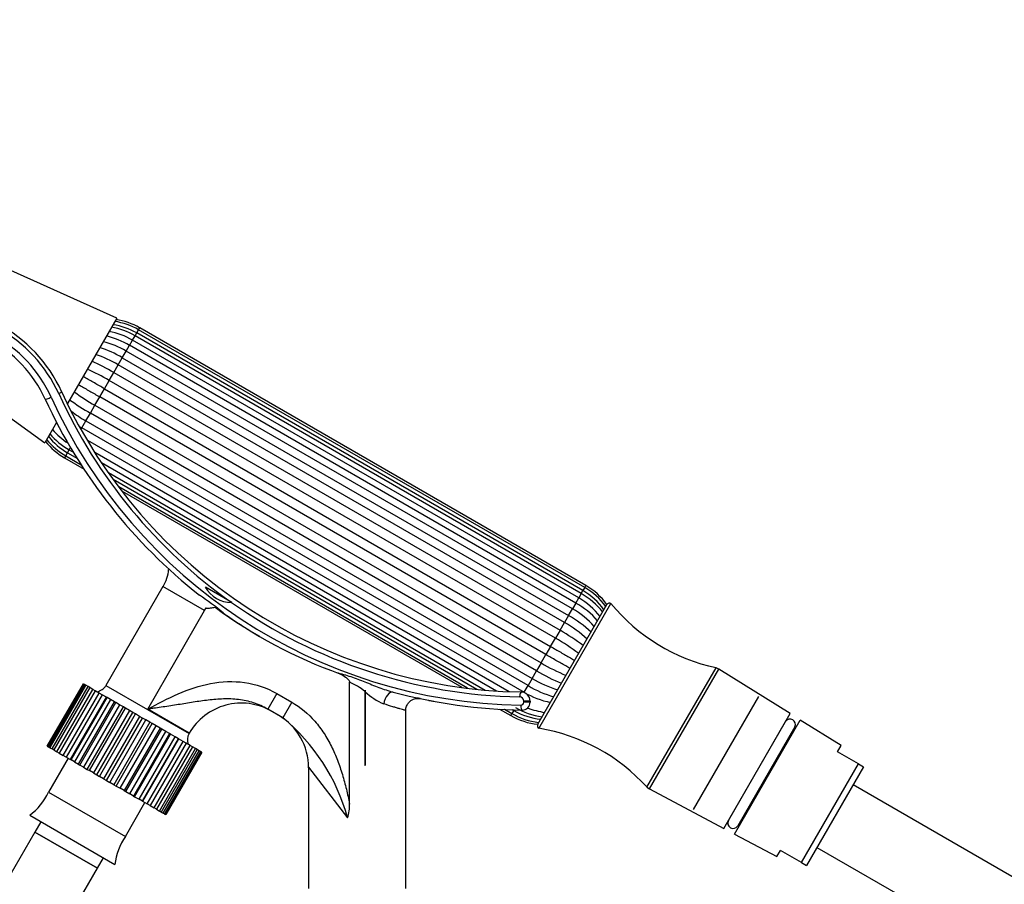
# Paper-space layout 'Layout1' of a CAD drawing. Units: millimetres. Extents: x 0 to 1263, y 0 to 1773.
# Drawn here: x 579 to 743, y 1183 to 1327 of the extents above; entities that cross this region are included whole.
import ezdxf
from ezdxf import colors
from ezdxf.entities.mleader import LeaderData, LeaderLine
from ezdxf.math import Vec2, Vec3

# ---------------------------------------------------------------- set-up
doc = ezdxf.new("R2010")
doc.units = ezdxf.units.MM
doc.layers.add('DV1_Défaut', color=7, linetype='Continuous')
doc.layers.add('Défaut', color=7, linetype='Continuous')

# ---------------------------------------------------------------- blocks, each defined once
blk = doc.blocks.new('_DOT')
at = {"color": 0}
blk.add_line((0, 0), (-1, 0), dxfattribs=at)
at = {"color": 0, "const_width": 0.333}
blk.add_lwpolyline([(-0.1665, 0, 1), (0.1665, 0, 1)], format="xyb", close=True, dxfattribs=at)
blk = doc.blocks.new('SE')
at = {"layer": 'DV1_Défaut', "color": 7, "linetype": 'Continuous'}
for p, q in [((595.3, 1277.43), (558.16, 1294.11)), ((595.3, 1277.43), (587.1, 1263.23)), ((598.63, 1274.99), (598.93, 1275.51)), ((673.22, 1232.62), (598.93, 1275.51)), ((598.94, 1275.52), (599.13, 1275.85)), ((673.23, 1232.63), (598.94, 1275.52)), ((673.41, 1232.96), (599.13, 1275.85)), ((597.44, 1272.92), (597.93, 1273.78)), ((597.93, 1273.78), (598.36, 1274.51)), ((672.22, 1230.89), (597.93, 1273.78)), ((598.36, 1274.51), (598.63, 1274.99)), ((672.64, 1231.62), (598.36, 1274.51)), ((672.92, 1232.1), (598.63, 1274.99)), ((596.89, 1271.97), (597.44, 1272.93)), ((671.73, 1230.04), (597.44, 1272.93)), ((595.57, 1269.68), (596.24, 1270.86)), ((596.24, 1270.86), (596.89, 1271.97)), ((596.24, 1270.86), (670.53, 1227.97)), ((671.17, 1229.08), (596.89, 1271.97)), ((565.52, 1269.58), (583.34, 1256.72)), ((594.82, 1268.39), (595.57, 1269.68)), ((669.86, 1226.79), (595.57, 1269.68)), ((594.07, 1267.08), (594.82, 1268.39)), ((594.82, 1268.39), (669.11, 1225.5)), ((592.49, 1264.34), (593.27, 1265.7)), ((593.27, 1265.7), (594.07, 1267.08)), ((593.27, 1265.7), (667.55, 1222.81)), ((668.36, 1224.19), (594.07, 1267.08)), ((591.68, 1262.96), (592.49, 1264.34)), ((666.77, 1221.45), (592.49, 1264.34)), ((590.93, 1261.65), (591.68, 1262.96)), ((591.68, 1262.96), (665.97, 1220.07)), ((590.18, 1260.36), (590.93, 1261.65)), ((665.22, 1218.76), (590.93, 1261.65)), ((585.27, 1260.07), (583.34, 1256.72)), ((589.35, 1258.91), (589.51, 1259.18)), ((589.51, 1259.18), (590.18, 1260.36)), ((663.79, 1216.29), (589.51, 1259.18)), ((590.18, 1260.36), (664.47, 1217.47)), ((587.4, 1255.53), (587.64, 1255.96)), ((590.43, 1257.17), (663.15, 1215.18)), ((586.81, 1254.52), (586.63, 1254.19)), ((586.63, 1254.19), (589.9, 1252.3)), ((586.81, 1254.52), (589.4, 1253.03)), ((586.82, 1254.53), (587.12, 1255.05)), ((586.82, 1254.53), (589.38, 1253.06)), ((587.12, 1255.05), (587.4, 1255.53)), ((587.12, 1255.05), (588.75, 1254.11)), ((587.4, 1255.53), (588.18, 1255.08)), ((591.67, 1255.17), (660.67, 1215.34)), ((592.76, 1253.41), (658.52, 1215.45)), ((593.92, 1251.76), (656.64, 1215.55)), ((594.74, 1250.65), (655.25, 1215.72)), ((595.64, 1249.44), (653.73, 1215.9)), ((595.66, 1249.41), (653.69, 1215.91)), ((596.23, 1248.65), (652.74, 1216.03)), ((603, 1232.78), (593.49, 1216.31)), ((609.93, 1228.78), (603, 1232.78)), ((609.93, 1228.79), (603.01, 1232.79)), ((673.23, 1232.63), (673.41, 1232.96)), ((614.45, 1230.14), (610.06, 1232.67)), ((672.64, 1231.62), (672.22, 1230.89)), ((672.64, 1231.62), (672.92, 1232.1)), ((673.22, 1232.62), (672.92, 1232.1)), ((614.45, 1230.14), (614.43, 1230.14)), ((665.41, 1209.87), (676.91, 1229.78)), ((665.59, 1209.18), (677.59, 1229.97)), ((671.73, 1230.04), (671.17, 1229.08)), ((671.73, 1230.03), (672.22, 1230.89)), ((600.46, 1212.38), (609.93, 1228.78)), ((609.93, 1228.78), (610.18, 1229.22)), ((670.53, 1227.97), (669.86, 1226.79)), ((670.53, 1227.97), (671.17, 1229.08)), ((669.11, 1225.5), (669.86, 1226.79)), ((669.11, 1225.5), (668.36, 1224.19)), ((667.55, 1222.81), (668.36, 1224.19)), ((665.97, 1220.07), (666.77, 1221.45)), ((667.55, 1222.81), (666.77, 1221.45)), ((665.97, 1220.07), (665.22, 1218.76)), ((664.47, 1217.47), (665.22, 1218.76)), ((683.59, 1199.37), (695.09, 1219.28)), ((684.03, 1199.12), (695.53, 1219.03)), ((684.03, 1199.12), (695.53, 1219.03)), ((695.53, 1219.03), (695.09, 1219.28)), ((707.42, 1211.64), (695.53, 1219.03)), ((589.75, 1216.6), (583.75, 1206.2)), ((583.75, 1206.2), (589.75, 1216.59)), ((589.81, 1216.56), (583.81, 1206.17)), ((584, 1206.06), (590, 1216.45)), ((590.18, 1216.35), (584.18, 1205.96)), ((589.75, 1216.59), (589.75, 1216.6)), ((589.81, 1216.56), (589.75, 1216.59)), ((590, 1216.45), (589.81, 1216.56)), ((590.18, 1216.35), (590, 1216.45)), ((590.54, 1216.14), (590.18, 1216.35)), ((634.06, 1196.59), (634.06, 1216.85)), ((664.47, 1217.47), (663.79, 1216.29)), ((584.54, 1205.75), (590.54, 1216.14)), ((590.83, 1215.97), (584.83, 1205.58)), ((585.35, 1205.28), (591.35, 1215.67)), ((591.74, 1215.44), (585.74, 1205.05)), ((586.41, 1204.66), (592.41, 1215.06)), ((592.9, 1214.78), (586.9, 1204.38)), ((590.83, 1215.97), (590.54, 1216.14)), ((591.35, 1215.67), (590.83, 1215.97)), ((591.74, 1215.44), (591.35, 1215.67)), ((592.41, 1215.06), (591.74, 1215.44)), ((592.9, 1214.78), (592.41, 1215.06)), ((593.6, 1214.37), (592.9, 1214.78)), ((593.49, 1216.31), (607.35, 1208.31)), ((621.94, 1215), (620.44, 1212.4)), ((621.94, 1215), (624.44, 1213.55)), ((636.6, 1215.32), (636.6, 1203.07)), ((636.68, 1215.53), (636.68, 1203.02)), ((663.15, 1215.18), (663.79, 1216.29)), ((587.6, 1203.98), (593.6, 1214.37)), ((587.7, 1203.92), (593.7, 1214.32)), ((594.26, 1213.99), (588.26, 1203.6)), ((588.94, 1203.21), (594.94, 1213.6)), ((589.16, 1203.08), (595.16, 1213.47)), ((595.78, 1213.11), (589.78, 1202.72)), ((593.7, 1214.32), (593.6, 1214.37)), ((594.26, 1213.99), (593.7, 1214.32)), ((594.94, 1213.6), (594.26, 1213.99)), ((595.16, 1213.47), (594.94, 1213.6)), ((595.78, 1213.11), (595.16, 1213.47)), ((596.41, 1212.75), (595.78, 1213.11)), ((624.44, 1213.55), (622.94, 1210.95)), ((663.07, 1213.53), (663.07, 1213.73)), ((664.13, 1213.73), (663.07, 1213.73)), ((664.13, 1213.53), (663.07, 1213.53)), ((664.13, 1213.73), (664.13, 1213.53)), ((702.13, 1214.47), (691.28, 1195.68)), ((590.41, 1202.36), (596.41, 1212.75)), ((590.76, 1202.16), (596.76, 1212.55)), ((597.42, 1212.17), (591.42, 1201.77)), ((591.99, 1201.45), (597.99, 1211.84)), ((592.44, 1201.18), (598.44, 1211.58)), ((596.76, 1212.55), (596.41, 1212.75)), ((597.42, 1212.17), (596.76, 1212.55)), ((597.99, 1211.84), (597.42, 1212.17)), ((598.44, 1211.58), (597.99, 1211.84)), ((599.12, 1211.18), (598.44, 1211.58)), ((607.39, 1208.38), (600.46, 1212.38)), ((622.94, 1210.95), (620.44, 1212.4)), ((643.43, 1182.52), (643.43, 1212.17)), ((659.02, 1212.4), (660.91, 1211.3)), ((659.83, 1212.36), (661.1, 1211.63)), ((659.87, 1212.36), (661.11, 1211.64)), ((660.91, 1211.3), (661.1, 1211.63)), ((661.41, 1212.16), (661.11, 1211.64)), ((661.16, 1212.3), (661.41, 1212.16)), ((696.38, 1192.51), (707.42, 1211.64)), ((599.12, 1211.18), (593.12, 1200.79)), ((593.61, 1200.51), (599.61, 1210.9)), ((594.16, 1200.19), (600.16, 1210.58)), ((600.84, 1210.19), (594.84, 1199.8)), ((595.23, 1199.57), (601.23, 1209.97)), ((599.61, 1210.9), (599.12, 1211.18)), ((600.16, 1210.58), (599.61, 1210.9)), ((600.84, 1210.19), (600.16, 1210.58)), ((601.23, 1209.97), (600.84, 1210.19)), ((601.87, 1209.6), (601.23, 1209.97)), ((697.15, 1193.85), (706.65, 1210.3)), ((698.16, 1191.59), (709.11, 1210.56)), ((706.65, 1210.3), (706.65, 1210.3)), ((715.9, 1206.32), (709.11, 1210.56)), ((595.87, 1199.21), (601.87, 1209.6)), ((602.53, 1209.22), (596.53, 1198.83)), ((596.8, 1198.67), (602.8, 1209.06)), ((597.5, 1198.26), (603.5, 1208.66)), ((604.12, 1208.3), (598.12, 1197.91)), ((598.28, 1197.81), (604.28, 1208.21)), ((602.53, 1209.22), (601.87, 1209.6)), ((602.8, 1209.06), (602.53, 1209.22)), ((603.5, 1208.66), (602.8, 1209.06)), ((604.12, 1208.3), (603.5, 1208.66)), ((604.28, 1208.21), (604.12, 1208.3)), ((605.02, 1207.78), (604.28, 1208.21)), ((607.35, 1208.31), (607.39, 1208.38)), ((708.19, 1209.41), (698.69, 1192.96)), ((708.38, 1209.3), (708.19, 1209.41)), ((599.02, 1197.39), (605.02, 1207.78)), ((605.58, 1207.46), (599.58, 1197.07)), ((599.61, 1197.04), (605.61, 1207.44)), ((600.37, 1196.61), (606.37, 1207)), ((606.85, 1206.72), (600.85, 1196.33)), ((605.58, 1207.46), (605.02, 1207.78)), ((605.61, 1207.44), (605.58, 1207.46)), ((606.37, 1207), (605.61, 1207.44)), ((606.85, 1206.72), (606.37, 1207)), ((607.52, 1206.34), (606.85, 1206.72)), ((583.75, 1206.2), (583.75, 1206.2)), ((583.81, 1206.17), (583.75, 1206.2)), ((583.81, 1206.17), (584, 1206.06)), ((584.18, 1205.96), (584, 1206.06)), ((584.18, 1205.96), (584.54, 1205.75)), ((584.83, 1205.58), (584.54, 1205.75)), ((584.83, 1205.58), (585.35, 1205.28)), ((585.74, 1205.05), (585.35, 1205.28)), ((585.74, 1205.05), (586.41, 1204.66)), ((601.52, 1195.95), (607.52, 1206.34)), ((607.91, 1206.11), (601.91, 1195.72)), ((602.42, 1195.42), (608.42, 1205.81)), ((608.71, 1205.65), (602.71, 1195.26)), ((603.06, 1195.05), (609.06, 1205.45)), ((609.24, 1205.34), (603.24, 1194.95)), ((603.41, 1194.85), (609.41, 1205.24)), ((609.47, 1205.21), (603.47, 1194.82)), ((607.91, 1206.11), (607.52, 1206.34)), ((608.42, 1205.81), (607.91, 1206.11)), ((608.71, 1205.65), (608.42, 1205.81)), ((609.06, 1205.45), (608.71, 1205.65)), ((609.24, 1205.34), (609.06, 1205.45)), ((609.41, 1205.24), (609.24, 1205.34)), ((609.47, 1205.21), (609.41, 1205.24)), ((715.31, 1205.3), (715.9, 1206.32)), ((718.8, 1203.28), (715.31, 1205.3)), ((587.22, 1204.2), (583.97, 1198.57)), ((586.9, 1204.38), (586.41, 1204.66)), ((586.9, 1204.38), (587.6, 1203.98)), ((587.6, 1203.98), (587.7, 1203.92)), ((588.26, 1203.6), (587.7, 1203.92)), ((588.26, 1203.6), (588.94, 1203.21)), ((709.3, 1186.83), (718.8, 1203.28)), ((718.8, 1203.28), (719.64, 1202.8)), ((588.94, 1203.21), (589.16, 1203.08)), ((589.78, 1202.72), (589.16, 1203.08)), ((589.78, 1202.72), (590.41, 1202.36)), ((590.41, 1202.36), (590.76, 1202.16)), ((591.42, 1201.77), (590.76, 1202.16)), ((591.42, 1201.77), (591.99, 1201.45)), ((627.23, 1202.7), (633.74, 1194.31)), ((627.23, 1202.7), (627.23, 1182.52)), ((636.68, 1203.02), (636.6, 1203.07)), ((719.64, 1202.8), (710.14, 1186.35)), ((591.99, 1201.45), (592.44, 1201.18)), ((593.12, 1200.79), (592.44, 1201.18)), ((593.12, 1200.79), (593.61, 1200.51)), ((593.61, 1200.51), (594.16, 1200.19)), ((594.84, 1199.8), (594.16, 1200.19)), ((583.97, 1198.57), (596.75, 1191.19)), ((594.84, 1199.8), (595.23, 1199.57)), ((595.23, 1199.57), (595.87, 1199.21)), ((596.53, 1198.83), (595.87, 1199.21)), ((596.53, 1198.83), (596.8, 1198.67)), ((596.8, 1198.67), (597.5, 1198.26)), ((683.59, 1199.37), (684.03, 1199.12)), ((684.03, 1199.12), (696.38, 1192.51)), ((761.19, 1174.77), (717.89, 1199.77)), ((596.75, 1191.19), (600, 1196.82)), ((598.12, 1197.91), (597.5, 1198.26)), ((598.12, 1197.91), (598.28, 1197.81)), ((598.28, 1197.81), (599.02, 1197.39)), ((599.58, 1197.07), (599.02, 1197.39)), ((599.58, 1197.07), (599.61, 1197.04)), ((599.61, 1197.04), (600.37, 1196.61)), ((600.85, 1196.33), (600.37, 1196.61)), ((600.85, 1196.33), (601.52, 1195.95)), ((601.91, 1195.72), (601.52, 1195.95)), ((601.91, 1195.72), (602.42, 1195.42)), ((602.71, 1195.26), (602.42, 1195.42)), ((602.71, 1195.26), (603.06, 1195.05)), ((603.24, 1194.95), (603.06, 1195.05)), ((580.82, 1194.71), (594.98, 1186.53)), ((582.7, 1193.62), (581.7, 1191.89)), ((603.24, 1194.95), (603.41, 1194.85)), ((603.47, 1194.82), (603.41, 1194.85)), ((697.15, 1193.85), (697.15, 1193.85)), ((581.7, 1191.89), (576.7, 1183.23)), ((592.1, 1185.89), (581.7, 1191.89)), ((581.7, 1191.89), (592.1, 1185.89)), ((698.69, 1192.96), (698.88, 1192.85)), ((698.16, 1191.59), (705.22, 1187.83)), ((705.22, 1187.83), (705.81, 1188.85)), ((709.3, 1186.83), (705.81, 1188.85)), ((711.89, 1189.38), (755.19, 1164.38)), ((592.1, 1185.89), (593.1, 1187.62)), ((587.1, 1177.23), (592.1, 1185.89)), ((709.3, 1186.83), (710.14, 1186.35))]:
    blk.add_line(p, q, dxfattribs=at)
for centre, radius, start, end in [((593.52, 1266.13), 11.21, 60, 81.5021), ((564.21, 1255.11), 23.57, 24.4959, 61.3728), ((563.93, 1255.02), 24.43, 24.6782, 61.5715), ((592.2, 1264.02), 12.16, 59.5911, 79.342), ((593.08, 1265.41), 11.07, 59.8791, 81.7092), ((593.2, 1265.63), 11.42, 59.8835, 80.9956), ((563.93, 1255.02), 21.43, 24.6782, 62.0435), ((564.22, 1255.11), 22.18, 24.4982, 61.8424), ((590.42, 1261.12), 13.73, 59.2662, 76.6954), ((591.92, 1263.54), 11.87, 59.5762, 79.8488), ((586.88, 1255.16), 18.28, 59.1726, 72.1786), ((589.87, 1260.16), 13.74, 59.2669, 76.6749), ((586.19, 1253.97), 18.3, 59.1744, 72.1587), ((576.9, 1238.01), 33.76, 59.4438, 66.4451), ((577.69, 1239.38), 33.69, 59.4409, 66.4628), ((664.13, 1301.06), 88.84, 204.6782, 231.7021), ((664.01, 1300.45), 87.44, 204.4237, 269.0538), ((664.36, 1300.76), 86.49, 204.5063, 234.7003), ((664.13, 1301.06), 85.84, 204.6782, 269.0159), ((607.49, 1290.98), 33.69, 233.5421, 240.5592), ((608.28, 1292.36), 33.76, 233.55, 240.556), ((599.1, 1276.33), 18.3, 231.6843, 240.8254), ((598.42, 1275.14), 18.28, 239.2005, 240.8276), ((592.63, 1264.65), 11.07, 218.2747, 240.1209), ((593.42, 1266.13), 12.19, 220.6305, 240.3679), ((593.68, 1266.59), 11.87, 220.1364, 236.9756), ((592.23, 1263.91), 11.21, 218.4979, 240), ((592.52, 1264.44), 11.43, 218.9729, 240.1046), ((597.79, 1236.09), 6.18, 327.7043, 355.7349), ((603.26, 1232.63), 0.3, 147.7043, 150), ((667.81, 1223.24), 11.21, 35.7241, 60), ((585.06, 1195.01), 43.55, 50.0488, 56.5324), ((614.43, 1235.18), 5.04, 209.7955, 269.9752), ((666.62, 1221.02), 12.19, 38.1305, 60.3679), ((667.4, 1222.5), 11.07, 35.4306, 60.1209), ((667.52, 1222.71), 11.43, 36.2648, 60.1046), ((663.89, 1300.1), 85.68, 234.738, 268.9938), ((665.01, 1218.06), 13.73, 41.0912, 60.7338), ((666.36, 1220.56), 11.87, 37.5245, 60.4238), ((677.34, 1229.53), 0.5, 60, 150), ((701.61, 1249.65), 31.06, 219.3256, 257.8801), ((659.66, 1294.35), 80.79, 233.578, 250.3129), ((664.13, 1301.06), 88.84, 234.8791, 239.5151), ((661.62, 1212.01), 18.28, 46.1962, 60.8274), ((664.46, 1217.09), 13.74, 41.1045, 60.7331), ((660.94, 1210.82), 18.3, 46.2115, 60.8256), ((622.33, 1221.91), 6.18, 144.0435, 144.1175), ((652.55, 1196.16), 33.69, 52.6702, 60.5591), ((651.76, 1194.79), 33.76, 52.6867, 60.5562), ((683.14, 1249.14), 33.76, 239.444, 247.315), ((682.34, 1247.77), 33.69, 239.4408, 247.3281), ((631.59, 1209.89), 7.38, 47.2624, 70.4279), ((673.85, 1233.18), 18.3, 239.1746, 253.7916), ((591.65, 1217.37), 2.12, 280.1259, 330), ((644.07, 1223.25), 10.88, 227.2298, 246.628), ((664.13, 1301.06), 88.84, 255.1422, 269.1491), ((662.63, 1213.73), 1.5, 0, 89.0159), ((670.19, 1227.06), 13.81, 239.3501, 258.8774), ((673.16, 1231.99), 18.28, 239.1724, 253.8007), ((616.05, 1203.38), 10, 60, 150), ((663.2, 1296.25), 83.94, 259.0089, 259.2168), ((657.9, 1267.94), 55.14, 259.1255, 259.7445), ((662.37, 1213.73), 0.698, 359.8414, 88.7928), ((662.57, 1213.53), 0.498, 269.3331, 0.1978), ((662.83, 1213.53), 1.3, 269.1491, 0), ((666.84, 1221.52), 11.42, 239.8835, 263.5109), ((666.96, 1221.74), 11.07, 239.8791, 264.575), ((667.84, 1223.13), 12.16, 239.5911, 261.8642), ((668.12, 1223.61), 11.87, 248.2348, 262.4807), ((617.23, 1202.7), 10, 359.3346, 60), ((602.05, 1185.58), 32.87, 15.4087, 50.5454), ((666.52, 1221.02), 11.21, 240, 264.2759), ((665.84, 1209.62), 0.5, 150, 240), ((707.41, 1209.84), 0.89, 331.6096, 148.3904), ((609.19, 1207.25), 2.12, 150, 199.8741), ((660.56, 1178.54), 31.06, 42.1199, 80.6744), ((574.37, 1203.19), 10.65, 307.2297, 334.3007), ((628.18, 1196.27), 5.9, 340.561, 3.1285), ((697.93, 1193.42), 0.89, 151.6096, 328.3904), ((605.55, 1185.19), 10.65, 145.6993, 172.7703)]:
    blk.add_arc(centre, radius, start, end, dxfattribs=at)
for centre, major_axis, ratio, start_param, end_param in [((584.13, 1264.3), (-0.727, -0.334), 0.143227, 0, 1.872962), ((585.41, 1264.89), (-0.727, -0.334), 0.138183, 1.862925, 3.141593), ((640.84, 1213.26), (0.51, 1.93), 0.532219, 0, 1.711062), ((662.65, 1214.43), (0.014, 0.8), 0.324308, 0, 1.576367), ((662.83, 1213.03), (-0.012, -0.8), 0.325818, 4.717228, 6.283185)]:
    blk.add_ellipse(centre, major_axis=major_axis, ratio=ratio, start_param=start_param, end_param=end_param, dxfattribs=at)
for points, knots in [([(593.27, 1265.7), (592.7, 1266.02), (592.15, 1266.34), (591.04, 1266.98), (590.51, 1267.29), (589.89, 1267.64), (589.79, 1267.7), (589.7, 1267.76)], [0, 0, 0, 0, 0.45711, 0.45711, 0.914221, 0.914221, 1, 1, 1, 1]), ([(588.92, 1266.4), (589.01, 1266.35), (589.11, 1266.29), (589.73, 1265.94), (590.26, 1265.63), (591.37, 1264.99), (591.92, 1264.67), (592.49, 1264.34)], [0, 0, 0, 0, 0.085038, 0.085038, 0.542519, 0.542519, 1, 1, 1, 1]), ([(610.18, 1229.22), (610.24, 1229.19), (610.3, 1229.17), (610.43, 1229.16), (610.49, 1229.17), (610.68, 1229.18), (610.81, 1229.2), (611.19, 1229.25), (611.44, 1229.3), (611.69, 1229.34)], [0, 0, 0, 0, 0.125, 0.125, 0.25, 0.25, 0.5, 0.5, 1, 1, 1, 1]), ([(670.78, 1219.14), (670.54, 1219.28), (670.3, 1219.42), (669.53, 1219.86), (668.99, 1220.17), (667.89, 1220.81), (667.33, 1221.13), (666.77, 1221.45)], [0, 0, 0, 0, 0.191943, 0.191943, 0.595971, 0.595971, 1, 1, 1, 1]), ([(667.55, 1222.81), (668.12, 1222.48), (668.67, 1222.16), (669.78, 1221.52), (670.31, 1221.21), (671.08, 1220.77), (671.32, 1220.63), (671.56, 1220.49)], [0, 0, 0, 0, 0.403954, 0.403954, 0.807908, 0.807908, 1, 1, 1, 1]), ([(631.88, 1218.49), (632.68, 1218.26), (633.48, 1218.05), (635.06, 1217.53), (635.84, 1217.23), (637.4, 1216.61), (638.18, 1216.29), (639.36, 1215.84), (639.75, 1215.7), (640.55, 1215.43), (640.95, 1215.3), (641.35, 1215.19)], [0, 0, 0, 0, 0.25, 0.25, 0.5, 0.5, 0.75, 0.75, 0.875, 0.875, 1, 1, 1, 1]), ([(632.44, 1218.28), (632.77, 1218.12), (633.09, 1217.94), (633.54, 1217.6), (633.69, 1217.48), (633.87, 1217.27), (633.93, 1217.2), (634.03, 1217.04), (634.06, 1216.95), (634.06, 1216.85)], [0, 0, 0, 0, 0.5, 0.5, 0.75, 0.75, 0.875, 0.875, 1, 1, 1, 1]), ([(600.46, 1212.38), (602.12, 1213.27), (603.82, 1214.18), (607.29, 1215.69), (609.07, 1216.3), (612.79, 1217), (614.71, 1217.08), (618.47, 1216.55), (620.28, 1215.95), (621.94, 1215)], [0, 0, 0, 0, 0.25, 0.25, 0.5, 0.5, 0.75, 0.75, 1, 1, 1, 1]), ([(620.44, 1212.4), (619.69, 1212.83), (618.91, 1213.17), (617.69, 1213.56), (617.28, 1213.66), (616.44, 1213.84), (616.01, 1213.91), (614.75, 1214.07), (613.91, 1214.1), (612.23, 1214.05), (611.38, 1213.98), (609.71, 1213.78), (608.88, 1213.66), (607.22, 1213.39), (606.39, 1213.26), (604.71, 1212.99), (603.87, 1212.86), (602.6, 1212.68), (602.18, 1212.62), (601.54, 1212.53), (601.32, 1212.5), (601, 1212.46), (600.89, 1212.44), (600.68, 1212.41), (600.57, 1212.4), (600.46, 1212.38)], [0, 0, 0, 0, 0.125, 0.125, 0.1875, 0.1875, 0.25, 0.25, 0.375, 0.375, 0.5, 0.5, 0.625, 0.625, 0.75, 0.75, 0.875, 0.875, 0.9375, 0.9375, 0.96875, 0.96875, 0.984375, 0.984375, 1, 1, 1, 1]), ([(624.44, 1213.55), (625.91, 1212.7), (627.18, 1211.63), (628.58, 1210.04), (628.84, 1209.71), (629.35, 1209.04), (629.59, 1208.7), (630.27, 1207.65), (630.68, 1206.93), (631.43, 1205.43), (631.76, 1204.65), (632.36, 1203.08), (632.63, 1202.29), (633.12, 1200.68), (633.34, 1199.87), (633.73, 1198.24), (633.91, 1197.42), (634.06, 1196.59)], [0, 0, 0, 0, 0.25, 0.25, 0.3125, 0.3125, 0.375, 0.375, 0.5, 0.5, 0.625, 0.625, 0.75, 0.75, 0.875, 0.875, 1, 1, 1, 1]), ([(643.43, 1212.17), (643.43, 1212.17), (643.43, 1212.17), (643.43, 1212.17), (643.35, 1212.19), (643.09, 1212.25), (642.99, 1212.28), (642.74, 1212.35), (642.6, 1212.39), (642.27, 1212.48), (642.09, 1212.53), (641.7, 1212.65), (641.49, 1212.71), (640.81, 1212.92), (640.3, 1213.07), (639.75, 1213.26)], [0, 0, 0, 0, 0.000027, 0.000027, 0.25002, 0.25002, 0.375017, 0.375017, 0.500014, 0.500014, 0.62501, 0.62501, 0.750007, 0.750007, 1, 1, 1, 1]), ([(643.44, 1212.17), (643.44, 1212.18), (643.4, 1212.4), (643.54, 1212.89), (643.85, 1213.44), (644.26, 1213.81), (644.67, 1214.03), (645.04, 1214.14), (645.35, 1214.17), (645.58, 1214.16), (645.72, 1214.15), (645.8, 1214.13), (645.82, 1214.13), (645.83, 1214.13), (645.83, 1214.13), (645.83, 1214.12), (645.84, 1214.12), (645.84, 1214.12), (645.8, 1214.13), (645.66, 1214.16), (645.44, 1214.21), (645.36, 1214.23)], [0, 0, 0, 0, 0.003619, 0.110343, 0.210568, 0.292163, 0.361532, 0.419836, 0.466809, 0.501582, 0.523577, 0.532586, 0.534594, 0.535923, 0.537397, 0.539822, 0.545321, 0.564638, 0.666933, 0.894086, 1, 1, 1, 1])]:
    blk.add_open_spline(points, degree=3, knots=knots, dxfattribs=at)
for points in [[(636.6, 1215.32), (636.6, 1215.39), (636.62, 1215.47), (636.68, 1215.53)], [(647.2, 1213.85), (647.18, 1213.85), (647.26, 1213.84), (647.45, 1213.8)]]:
    blk.add_open_spline(points, degree=3, dxfattribs=at)

psp = doc.layouts.get("Layout1")

# ---------------------------------------------------------------- block references
at = {"layer": 'Défaut'}
psp.add_blockref('SE', (0, 0), dxfattribs=at)

# ---------------------------------------------------------------- leaders
at = {"layer": 'Défaut', "color": 7, "linetype": 'Continuous'}
ml = psp.add_multileader_mtext('Standard', dxfattribs=at)
ml.set_content('{\\pxsm0.9;\\fSolid Edge ISO|b1||i0||c0|p34;\\W1.;12/07/2016\\P}', color=256)
ml.set_leader_properties()
ml.set_arrow_properties(name='DOT')
ml.build(insert=Vec2(0, 0))
ml.multileader.update_dxf_attribs({"leader_type": 0, "dogleg_length": 0, "arrow_head_size": 12})
ctx = ml.context
ctx.base_point, ctx.char_height, ctx.arrow_head_size, ctx.landing_gap_size = Vec3(1173.78, 1766.35), 12, 12, 4.2
notes = []
notes.append((ctx, [(0, (0, 0, 0), (0, 0), (1, 0), 1, [])]))
ctx.mtext.insert = Vec3(1177.98, 1772.47)
for ctx, leaders in notes:
    for number, flags, end, landing, length, lines in leaders:
        leader = LeaderData()
        leader.index, (leader.has_last_leader_line, leader.has_dogleg_vector, leader.attachment_direction) = number, flags
        leader.last_leader_point, leader.dogleg_vector, leader.dogleg_length = Vec3(end), Vec3(landing), length
        for number, points, colour, breaks in lines:
            line = LeaderLine()
            line.index, line.vertices, line.color, line.breaks = number, Vec3.list(points), colors.encode_raw_color(colour), breaks
            leader.lines.append(line)
        ctx.leaders.append(leader)

doc.saveas('drawing.dxf')
